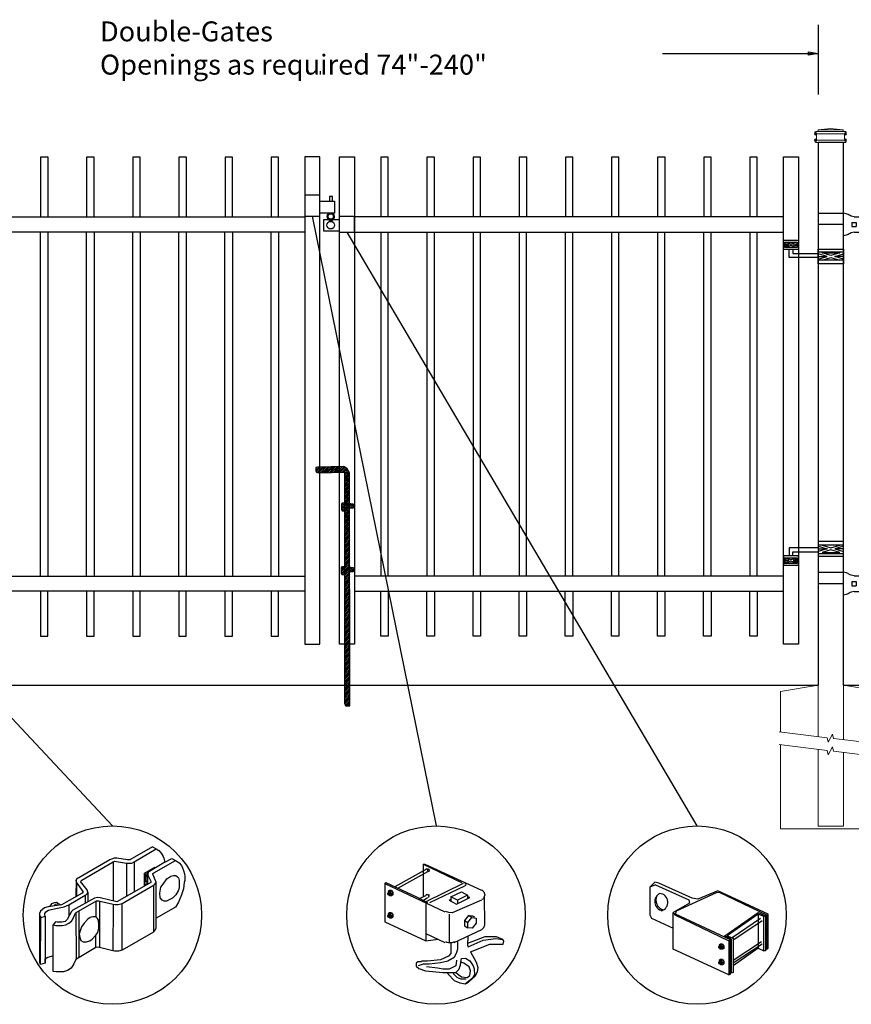
# Model space of a CAD drawing. Units: inches. Extents: x -35 to 520, y 429 to 795.
# Drawn here: x 67 to 151, y 514 to 612 of the extents above; entities that cross this region are included whole.
import ezdxf

# ---------------------------------------------------------------- set-up
doc = ezdxf.new("R2010")
doc.units = ezdxf.units.IN
doc.header["$MEASUREMENT"] = 0
for name, color, linetype in [('3D OBJECT 1', 250, 'Continuous'), ('CONCREATE 1', 250, 'Continuous'), ('DIMENSION 1', 250, 'Continuous'), ('GATE POST 1', 250, 'Continuous'), ('Layer 1', 250, 'Continuous'), ('PICKETS 1', 250, 'Continuous'), ('RAILS 1', 250, 'Continuous')]:
    doc.layers.add(name, color=color, linetype=linetype)
doc.styles.get("Standard").update_dxf_attribs({"font": 'Verdana.ttf'})

# ---------------------------------------------------------------- blocks, each defined once
blk = doc.blocks.new('gate color')
at = {"layer": '3D OBJECT 1'}
for p, q in [((42.5, 145.99), (39, 143.97)), ((39.69, 143.68), (43.04, 145.67)), ((42.5, 145.99), (43.04, 145.67)), ((43.04, 145.67), (43.48, 145.41)), ((43.48, 145.41), (43.83, 145.02)), ((43.83, 145.02), (44.13, 144.52)), ((35.95, 144.01), (30.84, 141.02)), ((31.66, 140.89), (36.47, 143.66)), ((36.23, 144.11), (35.95, 144.01)), ((36.63, 144.22), (36.23, 144.11)), ((36.47, 143.66), (36.65, 143.76)), ((36.47, 143.66), (36.47, 140.79)), ((37.02, 144.22), (36.63, 144.22)), ((36.65, 143.76), (38.51, 143.49)), ((38.69, 143.97), (37.02, 144.22)), ((38.51, 143.49), (38.73, 143.49)), ((38.51, 143.49), (38.51, 138.41)), ((39, 143.97), (38.69, 143.97)), ((38.73, 143.49), (39.34, 143.49)), ((39.34, 143.49), (39.69, 143.68)), ((39.69, 143.68), (39.69, 139.07)), ((44.38, 143.62), (42.05, 142.21)), ((42.71, 141.99), (46.02, 143.9)), ((44.13, 144.52), (44.22, 144.24)), ((44.22, 144.24), (44.38, 143.62)), ((44.38, 143.62), (45.46, 144.21)), ((45.46, 144.21), (46.11, 143.85)), ((46.11, 143.85), (46.58, 143.53)), ((46.58, 143.53), (46.93, 143.12)), ((41.26, 141.93), (42.86, 142.87)), ((41.26, 140.06), (41.26, 141.93)), ((41.78, 142.2), (41.32, 141.91)), ((41.32, 141.91), (41.32, 140.78)), ((41.38, 141.31), (41.57, 141.81)), ((41.73, 141.87), (41.55, 141.5)), ((41.57, 141.81), (41.78, 142.01)), ((41.83, 141.98), (41.71, 141.75)), ((41.81, 141.87), (41.73, 141.87)), ((41.87, 142.15), (41.78, 142.2)), ((41.83, 141.98), (41.79, 141.77)), ((41.9, 142.09), (41.83, 141.98)), ((42.05, 142.21), (41.9, 142.09)), ((42.55, 141.77), (42.56, 141.88)), ((42.56, 141.88), (42.71, 141.99)), ((42.86, 142.87), (42.86, 142.73)), ((46.93, 143.12), (47.09, 142.78)), ((47.09, 142.78), (47.27, 142.36)), ((47.27, 142.36), (47.38, 141.82)), ((47.38, 141.82), (47.46, 141.43)), ((30.84, 141.02), (30.74, 140.8)), ((30.74, 140.8), (30.79, 140.57)), ((30.79, 140.91), (30.76, 138.35)), ((30.79, 140.57), (31.82, 139.15)), ((30.88, 138.42), (30.9, 140.41)), ((31.48, 140.66), (31.55, 140.77)), ((32.5, 139.38), (31.48, 140.66)), ((31.55, 140.77), (31.66, 140.89)), ((36.47, 140.79), (36.47, 137.7)), ((42.24, 140.5), (37.03, 137.57)), ((41.32, 140.78), (41.4, 140.75)), ((41.34, 140.17), (41.34, 140.7)), ((41.34, 140.7), (41.52, 140.7)), ((41.71, 140.38), (41.34, 140.17)), ((41.38, 140.88), (41.38, 141.31)), ((41.42, 140.75), (41.38, 140.88)), ((41.4, 140.75), (41.42, 140.75)), ((41.55, 141.5), (41.45, 141.16)), ((41.45, 141.16), (41.45, 140.95)), ((41.45, 140.95), (41.54, 140.66)), ((41.54, 140.66), (41.71, 140.54)), ((41.71, 141.75), (41.71, 140.21)), ((41.71, 140.54), (41.71, 140.38)), ((41.79, 141.77), (41.79, 141.66)), ((41.79, 141.66), (42.26, 140.7)), ((42.26, 140.7), (42.24, 140.5)), ((43.06, 140.59), (42.55, 141.77)), ((42.87, 140.28), (43.01, 140.44)), ((43.01, 140.44), (43.05, 140.62)), ((43.06, 135.03), (43.06, 140.59)), ((44.11, 140.28), (44.71, 141.09)), ((44.71, 141.09), (45.28, 141.49)), ((45.28, 141.49), (45.7, 141.57)), ((45.7, 141.57), (46.07, 141.57)), ((46.07, 141.57), (46.31, 141.37)), ((46.31, 141.37), (46.47, 141.24)), ((46.47, 141.24), (46.6, 140.83)), ((46.6, 140.83), (46.6, 140.09)), ((47.37, 140.49), (47.24, 139.57)), ((47.46, 140.84), (47.37, 140.49)), ((47.46, 141.43), (47.46, 140.84)), ((31.7, 138.89), (28.57, 137.1)), ((31.82, 139.01), (31.7, 138.89)), ((31.82, 139.15), (31.82, 139.01)), ((32.36, 138.67), (32.48, 138.78)), ((32.48, 138.78), (32.61, 139.05)), ((32.61, 139.05), (32.5, 139.38)), ((32.61, 139.05), (32.61, 137.55)), ((37.85, 137.32), (42.76, 140.14)), ((41.71, 140.21), (41.26, 140.06)), ((42.64, 140.07), (42.64, 132.92)), ((42.76, 140.14), (42.87, 140.28)), ((43.62, 138.87), (43.79, 139.8)), ((43.69, 138.16), (43.62, 138.87)), ((43.79, 139.8), (44.11, 140.28)), ((46.43, 139.25), (46.07, 138.63)), ((46.6, 139.66), (46.43, 139.25)), ((46.6, 140.09), (46.6, 139.66)), ((47.24, 139.57), (46.93, 138.65)), ((26.76, 136.84), (27.1, 137.28)), ((27.1, 137.28), (27.48, 137.45)), ((27.48, 137.45), (27.77, 137.5)), ((27.77, 137.5), (27.9, 137.45)), ((27.88, 137.26), (28.07, 137.31)), ((27.9, 137.45), (28, 137.35)), ((28.07, 137.31), (28.22, 137.24)), ((29.67, 137.08), (32.19, 138.56)), ((33.63, 138.11), (30.27, 136.29)), ((30.76, 138.35), (30.88, 138.42)), ((30.8, 135.92), (33.94, 137.73)), ((32.19, 138.56), (32.36, 138.67)), ((32.19, 138.56), (32.19, 137.33)), ((34.09, 138.21), (33.63, 138.11)), ((33.79, 137.64), (33.79, 135.26)), ((33.94, 137.73), (34.21, 137.73)), ((34.49, 138.16), (34.09, 138.21)), ((34.21, 137.73), (36.45, 137.17)), ((34.36, 137.69), (34.35, 130.56)), ((37.03, 137.57), (34.49, 138.16)), ((37.26, 137.13), (37.85, 137.32)), ((37.84, 130.15), (37.85, 137.32)), ((43.99, 137.82), (43.69, 138.16)), ((44.28, 137.68), (43.99, 137.82)), ((44.63, 137.64), (44.28, 137.68)), ((44.86, 137.75), (44.63, 137.64)), ((45.58, 138.09), (44.86, 137.75)), ((46.07, 138.63), (45.58, 138.09)), ((46.46, 137.48), (46.01, 136.74)), ((46.93, 138.65), (46.46, 137.48)), ((25.35, 136.14), (25.18, 135.78)), ((25.18, 135.78), (25.19, 135.58)), ((25.94, 136.61), (25.35, 136.14)), ((26.52, 136.8), (25.94, 136.61)), ((25.98, 135.77), (26.14, 136.01)), ((25.98, 135.54), (25.98, 135.77)), ((26.14, 136.01), (26.54, 136.28)), ((28.57, 137.1), (26.52, 136.8)), ((26.54, 136.28), (27.68, 136.51)), ((27.39, 136.95), (27.61, 137.17)), ((27.61, 137.17), (27.88, 137.26)), ((27.68, 136.51), (28.43, 136.66)), ((28.22, 137.24), (28.35, 137.13)), ((28.35, 137.13), (28.4, 137.06)), ((28.43, 136.66), (28.98, 136.77)), ((28.98, 136.77), (29.67, 137.08)), ((30.07, 136.06), (29.42, 134.83)), ((29.67, 137.08), (29.67, 135.31)), ((30.27, 136.29), (30.07, 136.06)), ((30.55, 135.5), (30.68, 135.83)), ((30.68, 135.83), (30.8, 135.92)), ((30.74, 135.88), (30.8, 128.76)), ((31.24, 129.02), (31.24, 136.17)), ((36.45, 137.17), (36.4, 130.03)), ((36.45, 137.17), (36.78, 137.13)), ((36.78, 137.13), (37.26, 137.13)), ((46.01, 136.74), (43.06, 135.03)), ((25.18, 135.68), (25.18, 128.5)), ((25.19, 135.58), (25.37, 135.15)), ((25.36, 127.97), (25.37, 135.15)), ((25.37, 135.15), (26.06, 135.35)), ((26.06, 135.35), (25.98, 135.54)), ((26.06, 135.35), (26.06, 128.15)), ((27.63, 134.51), (27.27, 134.01)), ((27.89, 134.43), (27.63, 134.51)), ((28.6, 134.43), (27.89, 134.43)), ((29.1, 134.53), (28.6, 134.43)), ((29.42, 134.83), (29.1, 134.53)), ((29.23, 134.05), (29.67, 134.26)), ((29.67, 134.26), (30.08, 134.58)), ((30.08, 134.58), (30.24, 134.8)), ((30.24, 134.8), (30.55, 135.5)), ((32, 134.28), (31.63, 133.73)), ((32.57, 134.89), (32, 134.28)), ((32.96, 135.14), (32.57, 134.89)), ((33.37, 135.26), (32.96, 135.14)), ((33.79, 135.26), (33.37, 135.26)), ((34.05, 134.98), (33.79, 135.26)), ((34.21, 134.73), (34.05, 134.98)), ((34.28, 134.04), (34.21, 134.73)), ((43.04, 133.55), (43.04, 135.03)), ((27.27, 134.01), (27.68, 133.95)), ((27.29, 126.9), (27.27, 134.01)), ((27.68, 133.95), (27.96, 133.91)), ((27.96, 133.91), (28.63, 133.91)), ((28.63, 133.91), (29.23, 134.05)), ((31.35, 132.95), (31.24, 132.6)), ((31.63, 133.73), (31.35, 132.95)), ((33.8, 132.46), (34.11, 132.87)), ((34.11, 132.87), (34.28, 133.53)), ((34.28, 133.53), (34.28, 134.04)), ((42.64, 132.92), (37.84, 130.15)), ((42.64, 132.92), (42.91, 133.19)), ((42.91, 133.19), (43.04, 133.55)), ((31.24, 132.6), (31.36, 132.07)), ((31.36, 132.07), (31.54, 131.63)), ((31.54, 131.63), (31.85, 131.4)), ((31.85, 131.4), (32.4, 131.4)), ((32.4, 131.4), (32.9, 131.58)), ((32.9, 131.58), (33.24, 131.83)), ((33.24, 131.83), (33.8, 132.46)), ((33.8, 130.54), (33.8, 132.46)), ((33.8, 130.54), (30.75, 128.73)), ((34.14, 130.59), (33.8, 130.54)), ((34.35, 130.56), (34.14, 130.59)), ((36.4, 130.03), (34.35, 130.56)), ((36.65, 129.99), (36.4, 130.03)), ((37.31, 129.99), (36.65, 129.99)), ((37.84, 130.15), (37.31, 129.99)), ((25.18, 128.5), (25.2, 128.29)), ((25.2, 128.29), (25.28, 128.07)), ((26.06, 128.82), (26.45, 129.07)), ((26.06, 128.15), (26.06, 128.82)), ((26.45, 129.07), (27.04, 129.23)), ((27.04, 129.23), (27.28, 129.26)), ((30.75, 128.73), (30.44, 128.05)), ((25.28, 128.07), (25.36, 128.01)), ((26.06, 128.15), (25.36, 127.97)), ((27.72, 126.82), (27.29, 126.9)), ((28.84, 126.82), (27.72, 126.82)), ((29.46, 127.01), (28.84, 126.82)), ((30.03, 127.38), (29.46, 127.01)), ((30.44, 128.05), (30.03, 127.38))]:
    blk.add_line(p, q, dxfattribs=at)
blk = doc.blocks.new('b')
at = {"linetype": 'Continuous'}
for p, q in [((1241.293, 174.167), (1241.127, 174.12)), ((1241.127, 174.12), (1241.127, 174.023)), ((1241.127, 174.023), (1241.128, 173.932)), ((1241.128, 173.932), (1241.13, 173.765)), ((1241.13, 173.765), (1241.211, 173.651)), ((1243.945, 174.213), (1241.293, 174.167)), ((1244.239, 174.063), (1243.945, 174.213)), ((1244.385, 173.823), (1244.239, 174.063)), ((1244.523, 173.599), (1244.385, 173.823)), ((1241.211, 173.651), (1241.375, 173.59)), ((1241.375, 173.59), (1244.028, 173.657)), ((1244.051, 150.433), (1244.028, 173.657)), ((1244.546, 150.213), (1244.523, 173.599)), ((1243.775, 170.555), (1243.713, 170.452)), ((1243.713, 170.452), (1243.717, 169.953)), ((1243.717, 169.953), (1243.779, 169.769)), ((1244.116, 170.544), (1243.775, 170.555)), ((1244.526, 170.552), (1244.717, 170.48)), ((1244.877, 170.042), (1244.526, 170.042)), ((1244.717, 170.48), (1244.873, 170.481)), ((1244.873, 170.481), (1244.877, 170.042)), ((1243.779, 169.769), (1244.068, 169.772)), ((1243.745, 164.168), (1243.682, 164.065)), ((1243.682, 164.065), (1243.686, 163.566)), ((1244.085, 164.157), (1243.745, 164.168)), ((1244.532, 164.165), (1244.723, 164.093)), ((1244.723, 164.093), (1244.879, 164.094)), ((1244.879, 164.094), (1244.883, 163.655)), ((1243.686, 163.566), (1243.748, 163.382)), ((1243.748, 163.382), (1244.038, 163.385)), ((1244.883, 163.655), (1244.533, 163.655)), ((1244.051, 150.433), (1244.076, 150.251)), ((1244.076, 150.251), (1244.146, 150.21)), ((1244.146, 150.21), (1244.546, 150.213))]:
    blk.add_line(p, q, dxfattribs=at)
blk = doc.blocks.new('l b l')
for p, q in [((102.908, 1136.709), (103.182, 1136.771)), ((103.182, 1136.771), (103.31, 1136.821)), ((103.182, 1136.771), (103.182, 1136.771)), ((103.31, 1136.821), (103.384, 1136.858)), ((103.409, 1136.873), (103.384, 1136.858)), ((103.409, 1136.873), (103.509, 1136.933)), ((103.514, 1136.935), (103.689, 1137.009)), ((103.69, 1137.009), (103.962, 1137.07)), ((103.963, 1135.926), (106.492, 1135.926)), ((102.908, 1135.143), (103.182, 1135.082)), ((103.182, 1135.082), (103.182, 1135.082)), ((103.182, 1135.082), (103.31, 1135.031)), ((103.31, 1135.031), (103.384, 1134.994)), ((103.409, 1134.979), (103.384, 1134.994)), ((103.409, 1134.979), (103.509, 1134.919)), ((103.514, 1134.917), (103.689, 1134.844)), ((103.69, 1134.843), (103.962, 1134.782))]:
    blk.add_line(p, q)
at = {"layer": 'Layer 1', "color": 250, "lineweight": 25}
for points in [[(102.908, 1136.709), (100.83, 1136.709)], [(100.83, 1136.709), (100.83, 1135.143)], [(106.492, 1137.07), (103.963, 1137.07)], [(106.492, 1137.07), (106.492, 1135.926)], [(101.192, 1136.137), (101.192, 1135.715)], [(101.613, 1136.137), (101.192, 1136.137)], [(101.613, 1135.715), (101.192, 1135.715)], [(101.613, 1136.137), (101.613, 1135.715)], [(102.698, 1136.137), (102.698, 1135.715)], [(102.698, 1136.137), (102.698, 1135.715)], [(103.119, 1136.137), (102.698, 1136.137)], [(103.119, 1135.715), (102.698, 1135.715)], [(103.119, 1136.137), (103.119, 1135.715)], [(103.963, 1134.782), (103.963, 1135.926)], [(102.908, 1135.143), (100.83, 1135.143)]]:
    blk.add_lwpolyline(points, dxfattribs=at)
blk = doc.blocks.new('hing for oxford 3 4')
at = {"layer": '3D OBJECT 1', "color": 250}
for p, q in [((89.126, 1121.519), (90, 1121.256)), ((90.39, 1121.357), (89.515, 1121.62)), ((91.265, 1121.62), (90.39, 1121.357)), ((91.656, 1121.519), (90.781, 1121.256)), ((90, 1121.256), (89.126, 1120.994)), ((89.126, 1121.256), (90, 1121.256)), ((89.515, 1120.893), (90.39, 1121.155)), ((91.265, 1120.893), (89.515, 1120.893)), ((90.39, 1121.155), (91.265, 1120.893)), ((90.781, 1121.256), (91.656, 1120.994)), ((91.656, 1121.256), (90.781, 1121.256)), ((91.656, 1121.358), (94.566, 1121.358)), ((94.205, 1120.952), (91.656, 1120.952)), ((94.205, 1120.545), (94.205, 1120.952)), ((94.566, 1121.359), (94.566, 1120.545)), ((93.781, 1120.225), (94.186, 1120.104)), ((94.186, 1120.104), (93.781, 1119.982)), ((93.781, 1120.104), (94.186, 1120.104)), ((93.84, 1120.338), (94.403, 1120.169)), ((93.84, 1119.869), (94.403, 1120.038)), ((94.967, 1119.869), (93.84, 1119.869)), ((94.403, 1120.169), (94.967, 1120.338)), ((94.403, 1120.038), (94.967, 1119.869)), ((95.031, 1120.226), (94.621, 1120.104)), ((94.621, 1120.104), (95.031, 1120.104)), ((94.621, 1120.104), (95.031, 1119.981))]:
    blk.add_line(p, q, dxfattribs=at)
for points in [[(89.126, 1121.983), (91.656, 1121.983), (91.656, 1120.529), (89.126, 1120.529)], [(89.126, 1121.62), (91.656, 1121.62), (91.656, 1120.796), (89.126, 1120.796)], [(93.656, 1120.545), (95.156, 1120.545), (95.156, 1119.608), (93.656, 1119.608)], [(93.781, 1120.338), (95.031, 1120.338), (95.031, 1119.807), (93.781, 1119.807)]]:
    blk.add_lwpolyline(points, close=True, dxfattribs=at)
blk = doc.blocks.new('c l for oxford 3 4 2')
for p, q in [((151.434, 1012.034), (149.934, 1012.034)), ((149.934, 1012.034), (149.934, 1009.943)), ((151.434, 1009.943), (151.434, 1012.034)), ((151.434, 1011.443), (152.925, 1011.443)), ((152.706, 1011.915), (152.416, 1011.915)), ((152.416, 1011.915), (152.416, 1011.443)), ((152.706, 1011.443), (152.706, 1011.915)), ((152.925, 1011.443), (152.925, 1010.243)), ((152.925, 1010.243), (151.434, 1010.243)), ((149.934, 1009.943), (151.434, 1009.943)), ((151.834, 1008.425), (151.834, 1009.589)), ((151.834, 1009.589), (153.434, 1009.589)), ((154.934, 1009.903), (153.434, 1009.903)), ((154.934, 1008.315), (154.934, 1009.903)), ((153.434, 1008.425), (151.834, 1008.425)), ((153.434, 1008.315), (154.934, 1008.315))]:
    blk.add_line(p, q)
for centre, radius in [((152.545, 1009.901), 0.273), ((152.545, 1009.029), 0.382)]:
    blk.add_circle(centre, radius)
blk.add_arc((152.545, 1009.901), 0.382, 116.54325, 63.45675)
blk = doc.blocks.new('concrite base')
at = {"layer": 'Layer 1', "color": 250, "lineweight": 20}
for points in [[(110.074, 265.076), (110.074, 265.076), (113.119, 265.583), (113.119, 265.583)], [(110.074, 261.835), (110.074, 263.525), (110.074, 265.076), (110.074, 265.076)], [(113.119, 265.583), (113.119, 265.583), (113.119, 263.529), (113.119, 261.454)], [(118.194, 265.076), (118.194, 265.076), (115.149, 265.583), (115.149, 265.583)], [(115.149, 261.201), (115.149, 263.381), (115.149, 265.583), (115.149, 265.583)], [(118.194, 265.076), (118.194, 265.076), (118.194, 262.969), (118.194, 260.852)], [(110.074, 254.05), (110.074, 255.79), (110.074, 260.82), (110.074, 260.82)], [(113.119, 260.439), (113.119, 260.439), (113.119, 254.265), (113.119, 254.265)], [(115.149, 254.265), (115.149, 254.265), (115.149, 260.185), (115.149, 260.185)], [(118.194, 259.805), (118.194, 259.805), (118.194, 254.05), (118.194, 254.05)], [(118.194, 254.05), (118.194, 254.05), (110.074, 254.05), (110.074, 254.05)], [(113.119, 254.265), (113.119, 254.265), (115.149, 254.265), (115.149, 254.265)]]:
    blk.add_open_spline(points, degree=3, dxfattribs=at)
for points in [[(109.973, 261.848), (109.973, 261.848), (113.832, 261.365), (113.832, 261.365), (113.832, 261.365), (113.914, 261.003), (113.914, 261.003), (113.914, 261.003), (114.253, 261.664), (114.253, 261.664), (114.253, 261.664), (114.336, 261.302), (114.336, 261.302), (114.336, 261.302), (118.476, 260.82), (118.476, 260.82)], [(109.973, 260.832), (109.973, 260.832), (113.832, 260.35), (113.832, 260.35), (113.832, 260.35), (113.914, 259.988), (113.914, 259.988), (113.914, 259.988), (114.253, 260.649), (114.253, 260.649), (114.253, 260.649), (114.336, 260.287), (114.336, 260.287), (114.336, 260.287), (118.194, 259.805), (118.194, 259.805)]]:
    blk.add_open_spline(points, degree=3, knots=[0, 0, 0, 0, 0.2, 0.2, 0.2, 0.4, 0.4, 0.4, 0.6, 0.6, 0.6, 0.8, 0.8, 0.8, 1, 1, 1, 1], dxfattribs=at)

msp = doc.modelspace()

# ---------------------------------------------------------------- hatches: boundary and pattern name
h = msp.add_hatch()
h.set_pattern_fill('ANSI31', color=256)
h.set_pattern_definition([(45, (-64.49598, 402.92075), (-0.08838835, 0.08838835), [])])
h.paths.add_polyline_path([(100.414, 567.029), (100.277, 567.253), (100.13, 567.493), (99.837, 567.644), (99.193, 567.632), (99.193, 567.069), (99.919, 567.087), (99.932, 553.941), (100.427, 553.941)])
h.paths.add_polyline_path([(100.429, 552.672), (99.934, 552.672), (99.942, 544.551), (100.437, 544.551)])
h.paths.add_polyline_path([(100.427, 553.941), (99.932, 553.941), (99.934, 552.672), (100.429, 552.672)])
h.paths.add_polyline_path([(100.437, 544.551), (99.942, 544.551), (99.943, 543.864), (99.967, 543.682), (100.038, 543.64), (100.438, 543.644)])
h.paths.add_polyline_path([(98.443, 567.62), (97.185, 567.598), (97.018, 567.551), (97.019, 567.454), (97.02, 567.363), (97.021, 567.196), (97.103, 567.081), (97.267, 567.02), (98.443, 567.05)])
h.paths.add_polyline_path([(99.193, 567.632), (98.443, 567.62), (98.443, 567.05), (99.193, 567.069)])
h.paths.add_polyline_path([(100.765, 563.912), (100.609, 563.911), (100.417, 563.982), (100.418, 563.472), (100.768, 563.473)])
h.paths.add_polyline_path([(99.922, 563.977), (99.667, 563.986), (99.604, 563.883), (99.609, 563.383), (99.671, 563.2), (99.923, 563.202)], flags=17)
h.paths.add_polyline_path([(100.771, 557.525), (100.615, 557.523), (100.424, 557.595), (100.424, 557.085), (100.775, 557.086)])
h.paths.add_polyline_path([(99.929, 557.589), (99.637, 557.599), (99.574, 557.496), (99.578, 556.996), (99.64, 556.813), (99.93, 556.815)], flags=17)

# ---------------------------------------------------------------- linework, layer by layer
for p, q in [((147.415, 611.931), (147.415, 604.953)), ((108.129, 527.264), (104.956, 525.511)), ((107.795, 527.765), (111.635, 525.928)), ((107.795, 527.765), (107.962, 527.765)), ((107.795, 527.765), (107.795, 524.527)), ((107.962, 527.765), (113.639, 525.177)), ((108.089, 527.318), (108.198, 527.344)), ((108.242, 527.241), (108.129, 527.264)), ((108.198, 527.344), (108.331, 527.271)), ((108.267, 527.218), (108.242, 527.241)), ((108.254, 527.139), (108.267, 527.218)), ((108.331, 527.271), (108.376, 527.177)), ((108.212, 527.013), (105.207, 525.344)), ((108.291, 527.019), (108.254, 527.139)), ((108.346, 527.054), (108.291, 527.019)), ((108.376, 527.177), (108.346, 527.054)), ((103.954, 525.845), (104.038, 525.928)), ((103.954, 525.845), (109.965, 523.006)), ((103.954, 525.845), (103.954, 522.004)), ((104.038, 525.928), (107.127, 524.509)), ((111.802, 525.845), (108.045, 524.008)), ((108.462, 523.925), (111.969, 525.594)), ((112.033, 525.652), (111.981, 525.606)), ((111.984, 525.831), (112.034, 525.784)), ((112.052, 525.719), (112.033, 525.652)), ((112.034, 525.784), (112.052, 525.719)), ((131.012, 525.987), (130.517, 525.458)), ((131.102, 525.691), (130.517, 525.458)), ((130.517, 525.458), (130.517, 522.686)), ((131.436, 525.858), (131.012, 525.987)), ((131.102, 525.691), (134.441, 524.189)), ((134.775, 524.356), (131.436, 525.858)), ((104.259, 524.874), (104.292, 524.916)), ((104.259, 524.777), (104.259, 524.874)), ((104.259, 524.825), (104.293, 524.848)), ((104.291, 524.707), (104.259, 524.777)), ((104.423, 525.131), (104.285, 525.036)), ((104.285, 525.036), (104.46, 525.049)), ((104.285, 525.036), (104.285, 524.907)), ((104.349, 524.662), (104.291, 524.707)), ((104.292, 524.916), (104.337, 524.923)), ((104.293, 524.848), (104.324, 524.848)), ((104.324, 524.848), (104.365, 524.816)), ((104.38, 524.675), (104.332, 524.675)), ((104.337, 524.923), (104.345, 524.94)), ((104.337, 524.923), (104.379, 524.903)), ((104.345, 524.94), (104.371, 524.957)), ((104.42, 524.636), (104.349, 524.662)), ((104.365, 524.816), (104.389, 524.775)), ((104.371, 524.957), (104.414, 524.957)), ((104.415, 524.864), (104.379, 524.903)), ((104.389, 524.686), (104.38, 524.675)), ((104.389, 524.775), (104.404, 524.701)), ((104.404, 524.701), (104.389, 524.686)), ((104.414, 524.957), (104.468, 524.928)), ((104.46, 524.812), (104.415, 524.864)), ((104.474, 524.679), (104.42, 524.636)), ((104.44, 524.61), (104.42, 524.636)), ((104.605, 525.137), (104.423, 525.131)), ((104.63, 524.61), (104.44, 524.61)), ((104.46, 525.049), (104.605, 525.137)), ((104.46, 525.049), (104.621, 524.846)), ((104.474, 524.729), (104.46, 524.812)), ((104.468, 524.928), (104.521, 524.853)), ((104.474, 524.679), (104.474, 524.729)), ((104.518, 524.679), (104.474, 524.679)), ((104.548, 524.727), (104.518, 524.679)), ((104.521, 524.853), (104.538, 524.784)), ((104.538, 524.784), (104.548, 524.727)), ((104.605, 525.137), (104.763, 524.934)), ((104.621, 524.846), (104.763, 524.934)), ((104.621, 524.846), (104.621, 524.61)), ((104.763, 524.704), (104.63, 524.61)), ((104.763, 524.934), (104.763, 524.704)), ((107.127, 524.509), (108.212, 523.925)), ((107.419, 524.342), (108.129, 524.676)), ((107.795, 524.149), (108.212, 524.425)), ((108.089, 524.73), (108.198, 524.756)), ((108.198, 524.756), (108.242, 524.737)), ((108.242, 524.737), (108.288, 524.592)), ((108.335, 524.455), (108.275, 524.427)), ((108.331, 524.767), (108.369, 524.698)), ((108.356, 524.562), (108.335, 524.455)), ((108.369, 524.698), (108.356, 524.562)), ((110.383, 524.175), (110.55, 524.258)), ((110.55, 524.509), (111.635, 525.01)), ((111.217, 524.175), (110.55, 524.509)), ((110.55, 524.509), (110.55, 524.008)), ((111.134, 523.758), (112.47, 524.425)), ((112.219, 524.676), (111.217, 524.175)), ((111.635, 525.01), (112.219, 524.676)), ((112.219, 524.676), (112.219, 524.342)), ((112.47, 524.425), (112.219, 524.509)), ((113.659, 525.209), (113.887, 525.009)), ((113.851, 524.297), (113.659, 524.226)), ((113.889, 524.428), (113.851, 524.297)), ((113.887, 525.009), (113.972, 524.718)), ((113.972, 524.718), (113.889, 524.428)), ((113.972, 521.712), (113.931, 524.573)), ((113.972, 524.718), (113.972, 524.718)), ((133.178, 523.092), (137.196, 524.94)), ((135.345, 524.272), (134.775, 524.356)), ((137.323, 525.107), (135.345, 524.272)), ((137.196, 524.94), (137.48, 524.988)), ((142.372, 522.769), (137.323, 525.107)), ((137.48, 524.988), (142.205, 522.686)), ((108.045, 523.884), (108.045, 520.084)), ((110.383, 524.175), (111.134, 523.758)), ((113.639, 524.175), (110.695, 522.887)), ((111.217, 524.175), (111.217, 523.841)), ((134.488, 523.874), (132.855, 522.936)), ((134.441, 524.189), (134.488, 523.874)), ((104.259, 522.632), (104.292, 522.674)), ((104.259, 522.535), (104.259, 522.632)), ((104.259, 522.584), (104.293, 522.606)), ((104.291, 522.465), (104.259, 522.535)), ((104.423, 522.889), (104.285, 522.794)), ((104.285, 522.794), (104.46, 522.808)), ((104.285, 522.794), (104.285, 522.665)), ((104.349, 522.421), (104.291, 522.465)), ((104.292, 522.674), (104.337, 522.681)), ((104.293, 522.606), (104.324, 522.606)), ((104.324, 522.606), (104.365, 522.574)), ((104.38, 522.434), (104.332, 522.434)), ((104.337, 522.681), (104.345, 522.699)), ((104.337, 522.681), (104.379, 522.661)), ((104.345, 522.699), (104.371, 522.715)), ((104.42, 522.394), (104.349, 522.421)), ((104.365, 522.574), (104.389, 522.533)), ((104.371, 522.715), (104.414, 522.715)), ((104.415, 522.622), (104.379, 522.661)), ((104.389, 522.444), (104.38, 522.434)), ((104.389, 522.533), (104.404, 522.46)), ((104.404, 522.46), (104.389, 522.444)), ((104.414, 522.715), (104.468, 522.686)), ((104.46, 522.57), (104.415, 522.622)), ((104.474, 522.437), (104.42, 522.394)), ((104.44, 522.368), (104.42, 522.394)), ((104.605, 522.895), (104.423, 522.889)), ((104.63, 522.368), (104.44, 522.368)), ((104.46, 522.808), (104.605, 522.895)), ((104.46, 522.808), (104.621, 522.604)), ((104.474, 522.487), (104.46, 522.57)), ((104.468, 522.686), (104.521, 522.611)), ((104.474, 522.437), (104.474, 522.487)), ((104.518, 522.437), (104.474, 522.437)), ((104.548, 522.485), (104.518, 522.437)), ((104.521, 522.611), (104.538, 522.542)), ((104.538, 522.542), (104.548, 522.485)), ((104.605, 522.895), (104.763, 522.693)), ((104.621, 522.604), (104.763, 522.693)), ((104.621, 522.604), (104.621, 522.368)), ((104.763, 522.462), (104.63, 522.368)), ((104.763, 522.693), (104.763, 522.462)), ((110.357, 522.933), (110.032, 523.028)), ((110.695, 522.887), (110.357, 522.933)), ((110.383, 522.756), (110.383, 520.001)), ((112.344, 522.636), (111.931, 522.131)), ((112.284, 521.946), (112.685, 522.428)), ((112.685, 522.428), (112.344, 522.636)), ((112.344, 522.636), (112.735, 522.598)), ((112.685, 522.428), (113.101, 522.376)), ((112.735, 522.598), (112.947, 522.482)), ((113.101, 522.376), (113.101, 521.858)), ((130.517, 522.686), (130.684, 522.352)), ((130.684, 522.352), (132.855, 521.35)), ((132.855, 522.936), (133.022, 522.686)), ((132.855, 519.263), (132.855, 522.936)), ((133.022, 522.686), (138.448, 520.098)), ((133.105, 522.769), (133.178, 523.092)), ((138.615, 520.181), (133.105, 522.769)), ((138.031, 520.599), (141.37, 522.936)), ((141.37, 522.769), (138.282, 520.599)), ((138.782, 520.432), (141.621, 522.352)), ((141.37, 522.936), (142.122, 522.602)), ((141.955, 522.519), (141.37, 522.769)), ((141.37, 522.769), (141.37, 519.346)), ((141.955, 522.519), (142.122, 522.602)), ((141.955, 519.096), (141.955, 522.519)), ((142.122, 522.602), (142.122, 519.096)), ((142.205, 522.686), (142.205, 519.263)), ((142.372, 519.346), (142.372, 522.769)), ((103.954, 522.004), (108.045, 520.084)), ((111.931, 522.131), (112.284, 521.946)), ((111.931, 522.131), (111.931, 521.602)), ((111.931, 521.602), (112.284, 521.401)), ((112.284, 521.401), (112.284, 521.946)), ((112.693, 521.361), (112.284, 521.401)), ((113.101, 521.858), (112.693, 521.361)), ((113.66, 521.221), (113.887, 521.421)), ((113.887, 521.421), (113.972, 521.712)), ((141.788, 522.101), (138.949, 520.181)), ((108.045, 520.836), (109.965, 519.917)), ((110.884, 519.917), (113.66, 521.221)), ((112.261, 520.543), (112.219, 519.667)), ((113.958, 520.502), (113.092, 520.161)), ((113.81, 520.174), (115.088, 520.33)), ((115.141, 520.502), (113.958, 520.502)), ((115.088, 520.33), (115.79, 520.223)), ((115.79, 520.223), (115.141, 520.502)), ((138.031, 520.599), (137.976, 520.482)), ((138.699, 520.265), (138.031, 520.599)), ((138.282, 520.599), (138.866, 520.348)), ((138.866, 520.348), (138.866, 516.925)), ((108.045, 520.084), (109.297, 520.251)), ((110.026, 520.025), (110.17, 519.957)), ((110.17, 519.957), (110.327, 519.932)), ((110.327, 519.932), (110.688, 519.932)), ((110.55, 519.834), (110.55, 518.825)), ((110.688, 519.932), (110.966, 520.015)), ((111.217, 520.001), (111.217, 519.249)), ((112.219, 519.667), (112.303, 519.5)), ((113.092, 520.161), (112.227, 519.838)), ((112.303, 519.5), (113.81, 520.174)), ((112.553, 518.999), (114.473, 519.75)), ((114.473, 519.75), (115.475, 519.75)), ((115.475, 519.75), (115.806, 519.756)), ((115.893, 520.042), (115.79, 520.223)), ((115.806, 519.756), (115.893, 520.042)), ((137.446, 519.507), (137.479, 519.549)), ((137.446, 519.41), (137.446, 519.507)), ((137.446, 519.459), (137.48, 519.481)), ((137.478, 519.34), (137.446, 519.41)), ((137.61, 519.764), (137.472, 519.669)), ((137.472, 519.669), (137.647, 519.683)), ((137.472, 519.669), (137.472, 519.54)), ((137.536, 519.296), (137.478, 519.34)), ((137.479, 519.549), (137.524, 519.556)), ((137.48, 519.481), (137.511, 519.481)), ((137.511, 519.481), (137.552, 519.449)), ((137.568, 519.309), (137.519, 519.309)), ((137.524, 519.556), (137.532, 519.574)), ((137.524, 519.556), (137.566, 519.536)), ((137.532, 519.574), (137.558, 519.59)), ((137.607, 519.269), (137.536, 519.296)), ((137.552, 519.449), (137.577, 519.408)), ((137.558, 519.59), (137.602, 519.59)), ((137.602, 519.497), (137.566, 519.536)), ((137.577, 519.319), (137.568, 519.309)), ((137.577, 519.408), (137.591, 519.335)), ((137.591, 519.335), (137.577, 519.319)), ((137.602, 519.59), (137.656, 519.561)), ((137.647, 519.445), (137.602, 519.497)), ((137.661, 519.312), (137.607, 519.269)), ((137.792, 519.77), (137.61, 519.764)), ((137.647, 519.683), (137.792, 519.77)), ((137.647, 519.683), (137.808, 519.479)), ((137.661, 519.362), (137.647, 519.445)), ((137.656, 519.561), (137.709, 519.486)), ((137.661, 519.312), (137.661, 519.362)), ((137.705, 519.312), (137.661, 519.312)), ((137.735, 519.36), (137.705, 519.312)), ((137.709, 519.486), (137.725, 519.417)), ((137.725, 519.417), (137.735, 519.36)), ((137.792, 519.77), (137.95, 519.568)), ((137.808, 519.479), (137.95, 519.568)), ((137.808, 519.479), (137.808, 519.243)), ((137.95, 519.337), (137.817, 519.243)), ((137.95, 519.568), (137.95, 519.337)), ((138.615, 520.181), (138.448, 520.098)), ((138.448, 520.098), (138.448, 516.675)), ((138.615, 516.758), (138.615, 520.181)), ((138.699, 516.842), (138.699, 520.265)), ((138.866, 518.151), (141.704, 520.014)), ((141.788, 519.764), (138.866, 517.844)), ((141.37, 519.346), (138.866, 517.593)), ((141.37, 519.346), (141.955, 519.096)), ((142.205, 519.263), (142.372, 519.346)), ((110.346, 518.559), (109.531, 518.187)), ((110.887, 518.411), (110.251, 518.056)), ((110.55, 518.825), (110.346, 518.559)), ((111.134, 518.915), (110.887, 518.411)), ((111.217, 519.249), (111.134, 518.915)), ((111.551, 517.955), (111.635, 518.331)), ((111.635, 518.331), (112.045, 518.364)), ((112.045, 518.364), (112.47, 518.081)), ((112.553, 518.999), (113.089, 517.96)), ((138.448, 516.675), (132.855, 519.263)), ((137.627, 519.243), (137.607, 519.269)), ((137.817, 519.243), (137.627, 519.243)), ((142.122, 519.096), (141.955, 519.096)), ((107.104, 517.852), (107.085, 517.538)), ((107.085, 517.538), (107.342, 517.314)), ((107.256, 517.975), (107.104, 517.852)), ((107.631, 517.984), (107.256, 517.975)), ((107.795, 517.747), (107.278, 517.581)), ((108.229, 518.04), (107.631, 518.04)), ((108.379, 517.747), (107.795, 517.747)), ((109.219, 517.336), (108.117, 517.496)), ((109.531, 518.187), (108.229, 518.04)), ((109.512, 517.888), (108.379, 517.747)), ((109.789, 517.253), (109.219, 517.336)), ((110.251, 518.056), (109.512, 517.888)), ((111.081, 517.594), (110.402, 517.253)), ((111.134, 518.144), (111.081, 517.594)), ((111.355, 517.206), (111.532, 517.64)), ((111.532, 517.64), (111.551, 517.955)), ((111.871, 517.849), (111.551, 517.955)), ((112.39, 517.49), (111.871, 517.849)), ((112.54, 517.1), (112.39, 517.49)), ((112.47, 518.081), (112.795, 517.592)), ((112.795, 517.592), (112.918, 517.268)), ((113.089, 517.96), (113.287, 517.424)), ((113.287, 517.424), (113.198, 516.971)), ((137.446, 517.959), (137.479, 518.001)), ((137.446, 517.861), (137.446, 517.959)), ((137.446, 517.91), (137.48, 517.933)), ((137.478, 517.791), (137.446, 517.861)), ((137.61, 518.215), (137.472, 518.121)), ((137.472, 518.121), (137.647, 518.134)), ((137.472, 518.121), (137.472, 517.992)), ((137.536, 517.747), (137.478, 517.791)), ((137.479, 518.001), (137.524, 518.007)), ((137.48, 517.933), (137.511, 517.933)), ((137.511, 517.933), (137.552, 517.9)), ((137.568, 517.76), (137.519, 517.76)), ((137.524, 518.007), (137.532, 518.025)), ((137.524, 518.007), (137.566, 517.988)), ((137.532, 518.025), (137.558, 518.041)), ((137.607, 517.72), (137.536, 517.747)), ((137.552, 517.9), (137.577, 517.859)), ((137.558, 518.041), (137.602, 518.041)), ((137.602, 517.948), (137.566, 517.988)), ((137.577, 517.771), (137.568, 517.76)), ((137.577, 517.859), (137.591, 517.786)), ((137.591, 517.786), (137.577, 517.771)), ((137.602, 518.041), (137.656, 518.013)), ((137.647, 517.897), (137.602, 517.948)), ((137.661, 517.764), (137.607, 517.72)), ((137.627, 517.695), (137.607, 517.72)), ((137.792, 518.221), (137.61, 518.215)), ((137.817, 517.695), (137.627, 517.695)), ((137.647, 518.134), (137.792, 518.221)), ((137.647, 518.134), (137.808, 517.931)), ((137.661, 517.814), (137.647, 517.897)), ((137.656, 518.013), (137.709, 517.937)), ((137.661, 517.764), (137.661, 517.814)), ((137.705, 517.764), (137.661, 517.764)), ((137.735, 517.812), (137.705, 517.764)), ((137.709, 517.937), (137.725, 517.868)), ((137.725, 517.868), (137.735, 517.812)), ((137.792, 518.221), (137.95, 518.019)), ((137.808, 517.931), (137.95, 518.019)), ((137.808, 517.931), (137.808, 517.695)), ((137.95, 517.789), (137.817, 517.695)), ((137.95, 518.019), (137.95, 517.789)), ((107.342, 517.314), (108.026, 517.086)), ((108.026, 517.086), (109.748, 516.902)), ((109.748, 516.902), (111.057, 516.902)), ((110.402, 517.253), (109.789, 517.253)), ((110.299, 516.745), (110.222, 516.9)), ((110.917, 516.094), (110.299, 516.745)), ((110.8, 516.828), (111.161, 516.433)), ((111.057, 516.902), (111.355, 517.206)), ((111.078, 516.924), (111.649, 516.476)), ((111.161, 516.433), (111.535, 516.271)), ((111.649, 516.476), (112.214, 516.408)), ((113.017, 516.558), (112.124, 515.795)), ((112.214, 516.408), (112.477, 516.627)), ((112.477, 516.627), (112.54, 517.1)), ((112.942, 516.691), (112.695, 516.324)), ((112.918, 517.268), (112.942, 516.691)), ((113.198, 516.971), (113.017, 516.558)), ((138.448, 516.675), (138.615, 516.758)), ((138.866, 516.925), (138.699, 516.842)), ((111.49, 515.85), (110.917, 516.094)), ((111.987, 515.762), (111.49, 515.85)), ((111.535, 516.271), (112.095, 516.271)), ((112.695, 516.324), (111.987, 515.762))]:
    msp.add_line(p, q)
for points in [[(70.172, 592.676), (70.172, 598.676), (69.422, 598.676), (69.422, 592.676)], [(74.797, 592.676), (74.797, 598.676), (74.047, 598.676), (74.047, 592.676)], [(79.422, 592.676), (79.422, 598.676), (78.672, 598.676), (78.672, 592.676)], [(84.047, 592.676), (84.047, 598.676), (83.297, 598.676), (83.297, 592.676)], [(88.672, 592.676), (88.672, 598.676), (87.922, 598.676), (87.922, 592.676)], [(93.297, 592.676), (93.297, 598.676), (92.547, 598.676), (92.547, 592.676)], [(104.297, 592.676), (104.297, 598.676), (103.547, 598.676), (103.547, 592.676)], [(108.922, 592.676), (108.922, 598.676), (108.172, 598.676), (108.172, 592.676)], [(113.547, 592.676), (113.547, 598.676), (112.797, 598.676), (112.797, 592.676)], [(118.172, 592.676), (118.172, 598.676), (117.422, 598.676), (117.422, 592.676)], [(122.797, 592.676), (122.797, 598.676), (122.047, 598.676), (122.047, 592.676)], [(127.422, 592.676), (127.422, 598.676), (126.672, 598.676), (126.672, 592.676)], [(132.047, 592.676), (132.047, 598.676), (131.297, 598.676), (131.297, 592.676)], [(136.672, 592.676), (136.672, 598.676), (135.922, 598.676), (135.922, 592.676)], [(141.297, 592.676), (141.297, 598.676), (140.547, 598.676), (140.547, 592.676)], [(69.415, 555.138), (69.415, 550.636), (70.165, 550.636), (70.165, 555.138)], [(74.04, 555.138), (74.04, 550.637), (74.79, 550.637), (74.79, 555.138)], [(78.665, 555.138), (78.665, 550.637), (79.415, 550.637), (79.415, 555.138)], [(83.29, 555.138), (83.29, 550.636), (84.04, 550.636), (84.04, 555.138)], [(87.915, 555.138), (87.915, 550.636), (88.665, 550.636), (88.665, 555.138)], [(92.54, 555.138), (92.54, 550.637), (93.29, 550.637), (93.29, 555.138)], [(104.29, 555.138), (104.29, 550.637), (103.54, 550.637), (103.54, 555.138)], [(108.915, 555.138), (108.915, 550.636), (108.165, 550.636), (108.165, 555.138)], [(113.54, 555.138), (113.54, 550.636), (112.79, 550.636), (112.79, 555.138)], [(118.165, 555.138), (118.165, 550.637), (117.415, 550.637), (117.415, 555.138)], [(122.79, 555.138), (122.79, 550.637), (122.04, 550.637), (122.04, 555.138)], [(127.415, 555.138), (127.415, 550.636), (126.665, 550.636), (126.665, 555.138)], [(132.04, 555.138), (132.04, 550.637), (131.29, 550.637), (131.29, 555.138)], [(136.665, 555.138), (136.665, 550.637), (135.915, 550.637), (135.915, 555.138)], [(141.29, 555.138), (141.29, 550.636), (140.54, 550.636), (140.54, 555.138)]]:
    msp.add_lwpolyline(points)
for points in [[(95.915, 549.835), (97.415, 549.835), (97.415, 598.694), (95.915, 598.694)], [(100.915, 549.835), (99.415, 549.835), (99.415, 598.694), (100.915, 598.694)], [(145.415, 549.835), (143.915, 549.835), (143.915, 598.694), (145.415, 598.694)]]:
    msp.add_lwpolyline(points, close=True)
for centre, radius, start, end in [((131.938, 524.017), 0.924, 116.70974, 257.98532), ((132.139, 524.162), 1.005, 151.53647, 255.92726), ((131.45, 523.959), 0.883, 284.59764, 86.11523)]:
    msp.add_arc(centre, radius, start, end)
at = {"layer": '3D OBJECT 1', "color": 250}
for p, q in [((96.665, 592.763), (109.08, 531.618)), ((135.252, 531.618), (100.165, 591.135)), ((76.64, 531.618), (52.165, 557.745))]:
    msp.add_line(p, q, dxfattribs=at)
for centre in [(76.632, 522.673), (109.08, 522.673), (135.252, 522.673)]:
    msp.add_circle(centre, 8.945, dxfattribs=at)
at = {"layer": 'CONCREATE 1', "color": 250}
for p, q in [((49.415, 545.715), (147.415, 545.714)), ((149.945, 545.715), (173.259, 545.715))]:
    msp.add_line(p, q, dxfattribs=at)
at = {"layer": 'DIMENSION 1', "color": 250}
for p, q in [((146.415, 609.226), (147.415, 609.06)), ((146.415, 608.893), (146.415, 609.226)), ((131.792, 609.06), (147.415, 609.06)), ((147.415, 609.06), (146.415, 608.893)), ((97.479, 606.949), (97.479, 607.283))]:
    msp.add_line(p, q, dxfattribs=at)
at = {"layer": 'GATE POST 1', "color": 250}
msp.add_lwpolyline([(149.945, 545.715), (149.945, 600.146), (147.415, 600.146), (147.415, 545.715), (147.415, 545.715)], dxfattribs=at)
at = {"layer": 'Layer 1', "color": 250, "lineweight": 20}
for points in [[(147.073, 601.165), (147.073, 601.209), (147.108, 601.244), (147.151, 601.244)], [(147.308, 601.244), (147.308, 601.244), (147.151, 601.244), (147.151, 601.244)], [(149.975, 601.244), (149.975, 601.244), (147.308, 601.244), (147.308, 601.244)], [(147.387, 601.322), (147.387, 601.279), (147.352, 601.244), (147.309, 601.244)], [(148.642, 601.557), (148.642, 601.557), (147.387, 601.401), (147.387, 601.401)], [(149.896, 601.401), (149.896, 601.401), (147.387, 601.401), (147.387, 601.401)], [(147.387, 601.401), (147.387, 601.401), (147.387, 601.322), (147.387, 601.322)], [(148.642, 601.557), (148.642, 601.557), (149.897, 601.401), (149.897, 601.401)], [(149.896, 601.401), (149.896, 601.401), (149.896, 601.322), (149.896, 601.322)], [(149.975, 601.244), (149.932, 601.244), (149.897, 601.279), (149.897, 601.322)], [(150.132, 601.244), (150.132, 601.244), (149.975, 601.244), (149.975, 601.244)], [(150.132, 601.244), (150.176, 601.244), (150.21, 601.209), (150.21, 601.166)], [(147.073, 601.165), (147.073, 601.165), (147.073, 601.087), (147.073, 601.087)], [(147.151, 601.008), (147.108, 601.008), (147.073, 601.044), (147.073, 601.087)], [(147.073, 600.303), (147.073, 600.346), (147.108, 600.381), (147.151, 600.381)], [(147.073, 600.303), (147.073, 600.303), (147.073, 600.224), (147.073, 600.224)], [(150.132, 601.008), (150.132, 601.008), (147.151, 601.008), (147.151, 601.008)], [(147.151, 601.008), (147.195, 601.008), (147.23, 600.973), (147.23, 600.93)], [(150.132, 600.381), (150.132, 600.381), (147.151, 600.381), (147.151, 600.381)], [(147.23, 600.459), (147.23, 600.416), (147.195, 600.381), (147.152, 600.381)], [(147.23, 600.93), (147.23, 600.93), (147.23, 600.459), (147.23, 600.459)], [(150.053, 600.93), (150.053, 600.974), (150.088, 601.009), (150.132, 601.009)], [(150.053, 600.93), (150.053, 600.93), (150.053, 600.459), (150.053, 600.459)], [(150.132, 600.381), (150.088, 600.381), (150.054, 600.416), (150.054, 600.459)], [(150.21, 601.087), (150.21, 601.043), (150.175, 601.009), (150.132, 601.009)], [(150.132, 600.381), (150.176, 600.381), (150.21, 600.346), (150.21, 600.303)], [(150.21, 601.165), (150.21, 601.165), (150.21, 601.087), (150.21, 601.087)], [(150.21, 600.303), (150.21, 600.303), (150.21, 600.224), (150.21, 600.224)], [(147.151, 600.146), (147.108, 600.146), (147.073, 600.181), (147.073, 600.224)], [(150.132, 600.146), (150.132, 600.146), (147.151, 600.146), (147.151, 600.146)], [(149.896, 600.146), (149.896, 600.146), (147.387, 600.146), (147.387, 600.146)], [(150.21, 600.224), (150.21, 600.181), (150.175, 600.146), (150.132, 600.146)]]:
    msp.add_open_spline(points, degree=3, dxfattribs=at)
at = {"layer": 'Layer 1', "color": 250}
for points in [[(147.151, 601.008), (147.151, 601.008), (147.047, 601.008), (147.047, 601.008), (147.047, 601.066), (147.094, 601.113), (147.151, 601.113), (147.209, 601.113), (147.256, 601.066), (147.256, 601.008), (147.256, 600.951), (147.209, 600.904), (147.151, 600.904), (147.094, 600.904), (147.047, 600.951), (147.047, 601.008), (147.047, 601.008), (147.151, 601.008), (147.151, 601.008)], [(147.151, 600.381), (147.151, 600.381), (147.047, 600.381), (147.047, 600.381), (147.047, 600.439), (147.094, 600.486), (147.151, 600.486), (147.209, 600.486), (147.256, 600.439), (147.256, 600.381), (147.256, 600.324), (147.209, 600.277), (147.151, 600.277), (147.094, 600.277), (147.047, 600.324), (147.047, 600.381), (147.047, 600.381), (147.151, 600.381), (147.151, 600.381)], [(150.132, 601.008), (150.132, 601.008), (150.028, 601.008), (150.028, 601.008), (150.028, 601.066), (150.074, 601.113), (150.132, 601.113), (150.189, 601.113), (150.236, 601.066), (150.236, 601.008), (150.236, 600.951), (150.189, 600.904), (150.132, 600.904), (150.074, 600.904), (150.028, 600.951), (150.028, 601.008), (150.028, 601.008), (150.132, 601.008), (150.132, 601.008)], [(150.132, 600.381), (150.132, 600.381), (150.028, 600.381), (150.028, 600.381), (150.028, 600.439), (150.074, 600.486), (150.132, 600.486), (150.189, 600.486), (150.236, 600.439), (150.236, 600.381), (150.236, 600.324), (150.189, 600.277), (150.132, 600.277), (150.074, 600.277), (150.028, 600.324), (150.028, 600.381), (150.028, 600.381), (150.132, 600.381), (150.132, 600.381)]]:
    msp.add_open_spline(points, degree=3, knots=[0, 0, 0, 0, 0.166667, 0.166667, 0.166667, 0.333333, 0.333333, 0.333333, 0.5, 0.5, 0.5, 0.666667, 0.666667, 0.666667, 0.833333, 0.833333, 0.833333, 1, 1, 1, 1], dxfattribs=at)
at = {"layer": 'PICKETS 1'}
for points in [[(69.415, 556.658), (69.415, 591.157)], [(70.165, 591.157), (70.165, 556.658)], [(74.04, 556.658), (74.04, 591.157)], [(74.79, 591.157), (74.79, 556.658)], [(78.665, 556.658), (78.665, 591.157)], [(79.415, 591.157), (79.415, 556.658)], [(83.29, 556.658), (83.29, 591.157)], [(84.04, 591.157), (84.04, 556.658)], [(87.915, 556.658), (87.915, 591.157)], [(88.665, 591.157), (88.665, 556.658)], [(92.54, 556.658), (92.54, 591.157)], [(93.29, 591.157), (93.29, 556.658)], [(103.54, 591.157), (103.54, 556.658)], [(104.29, 556.658), (104.29, 591.157)], [(108.165, 591.157), (108.165, 556.658)], [(108.915, 556.658), (108.915, 591.157)], [(112.79, 591.157), (112.79, 556.658)], [(113.54, 556.658), (113.54, 591.157)], [(117.415, 591.157), (117.415, 556.658)], [(118.165, 556.658), (118.165, 591.157)], [(122.04, 591.157), (122.04, 556.658)], [(122.79, 556.658), (122.79, 591.157)], [(126.665, 591.157), (126.665, 556.658)], [(127.415, 556.658), (127.415, 591.157)], [(131.29, 591.157), (131.29, 556.658)], [(132.04, 556.658), (132.04, 591.157)], [(135.915, 591.157), (135.915, 556.658)], [(136.665, 556.658), (136.665, 591.157)], [(140.54, 591.157), (140.54, 556.658)], [(141.29, 556.658), (141.29, 591.157)]]:
    msp.add_lwpolyline(points, dxfattribs=at)
at = {"layer": 'RAILS 1', "color": 250}
for points in [[(52.915, 592.676), (95.914, 592.676), (95.914, 591.157), (52.915, 591.157)], [(143.915, 592.676), (100.915, 592.676), (100.915, 591.157), (143.915, 591.157)], [(52.915, 556.658), (95.914, 556.658), (95.914, 555.138), (52.915, 555.138)], [(143.915, 556.658), (100.915, 556.658), (100.915, 555.138), (143.915, 555.138)]]:
    msp.add_lwpolyline(points, close=True, dxfattribs=at)

# ---------------------------------------------------------------- block references
msp.add_blockref('c l for oxford 3 4 2', (-54.019, -417.18))
at = {"xscale": -1}
for name, p in [('l b l', (253.907, -544.009)), ('hing for oxford 3 4', (239.071, -561.862)), ('l b l', (253.907, -580.028))]:
    msp.add_blockref(name, p, dxfattribs=at)
at = {"rotation": 180}
msp.add_blockref('hing for oxford 3 4', (239.071, 1709.964), dxfattribs=at)
at = {"linetype": 'Continuous'}
msp.add_blockref('b', (-1144.108, 393.431), dxfattribs=at)
at = {"xscale": 1.247792889434769, "yscale": 1.247792889434769, "zscale": 1.247792889434769}
msp.add_blockref('concrite base', (6.265, 214.322), dxfattribs=at)
at = {"layer": 'DIMENSION 1', "color": 250, "xscale": 0.6544620127268342, "yscale": 0.6544620127268342, "zscale": 0.6544620127268342}
msp.add_blockref('gate color', (52.837, 433.979), dxfattribs=at)

# ---------------------------------------------------------------- texts
at = {"layer": 'DIMENSION 1', "color": 250, "insert": (75.381, 612.28), "char_height": 2, "attachment_point": 1}
msp.add_mtext_dynamic_manual_height_columns('\\A1;\\pxql;{\\fVerdana|b1|i1|c0|p0;Double-Gates\\POpenings as required 74"-240"}', width=62.27047, gutter_width=1, heights=[14.597], dxfattribs=at)

doc.saveas('drawing.dxf')
